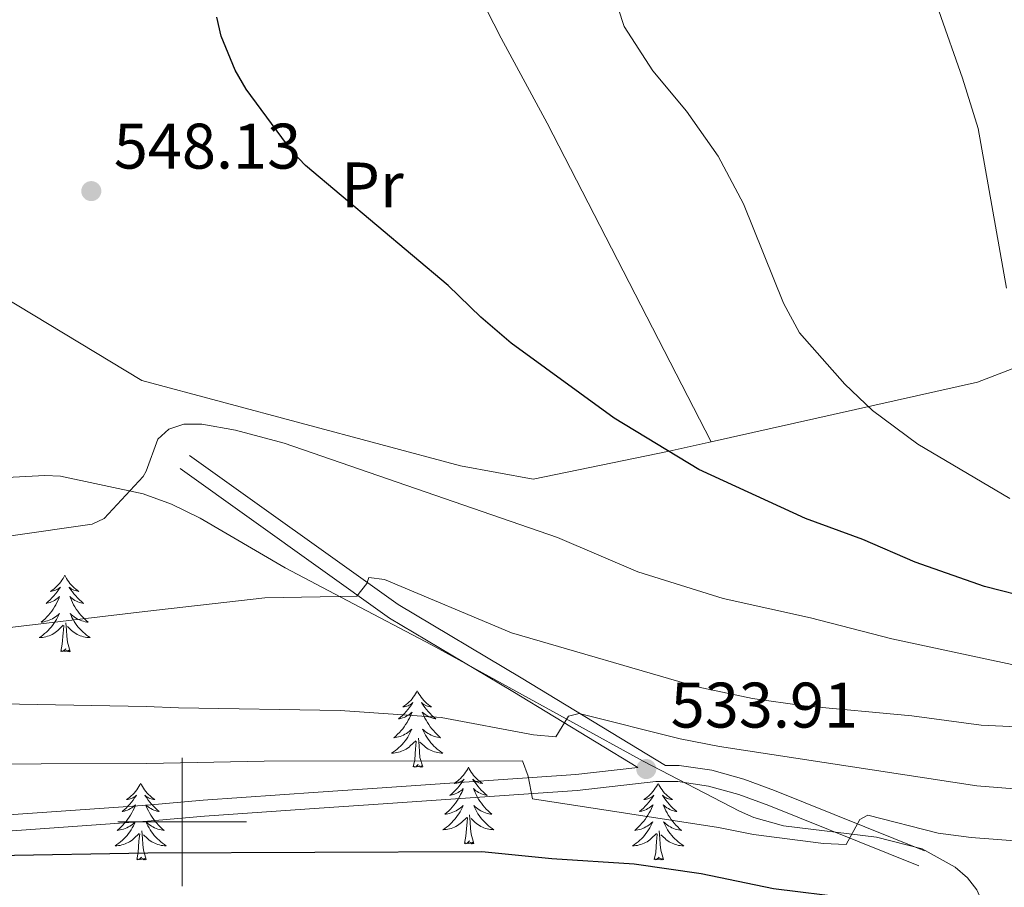
# Model space of a CAD drawing. Extents: x 612517 to 617022, y 787014 to 790059.
# Drawn here: x 614975 to 615128, y 787990 to 788125 of the extents above; entities that cross this region are included whole.
import ezdxf
from ezdxf.enums import TextEntityAlignment as Align

# ---------------------------------------------------------------- set-up
doc = ezdxf.new("R2010")
doc.units = 0
doc.header["$MEASUREMENT"] = 0
doc.linetypes.add('DGN Style 3', pattern=[66.707732, 47.64838, -19.059352])
for name, color, linetype in [('Nivel 20', 7, 'Continuous'), ('Nivel 21', 7, 'Continuous'), ('Nivel 35', 7, 'Continuous'), ('Nivel 36', 7, 'Continuous'), ('Nivel 37', 7, 'Continuous'), ('Nivel 4', 7, 'Continuous'), ('Nivel 41', 7, 'Continuous'), ('Nivel 5', 7, 'Continuous'), ('Nivel 54', 7, 'Continuous'), ('Nivel 61', 7, 'Continuous'), ('Nivel 63', 7, 'Continuous'), ('Nivel 7', 7, 'Continuous')]:
    doc.layers.add(name, color=color, linetype=linetype)
doc.styles.add('Style-arial', font='arial.shx', dxfattribs={"bigfont": 'arialbig.shx'})
doc.styles.add('Style-arialn', font='arialn.shx', dxfattribs={"bigfont": 'arialnbig.shx'})
doc.linetypes.add('5zonar', pattern='A,-5,[1,dgnlstyle.shx,S=0.08,R=0,X=0,Y=0],-5', length=10)

# ---------------------------------------------------------------- blocks, each defined once
blk = doc.blocks.new('5PATER_1')
at = {"layer": 'Nivel 7', "linetype": 'Continuous', "lineweight": 0}
h = blk.add_hatch(color=19, dxfattribs=at)
edge = h.paths.add_edge_path()
edge.add_ellipse((0, 0), major_axis=(-1.1, -1.11), ratio=0.999422, start_angle=0, end_angle=360)

msp = doc.modelspace()

# ---------------------------------------------------------------- linework, layer by layer
at = {"layer": 'Nivel 20', "color": 19, "linetype": 'Continuous', "lineweight": 0, "ltscale": 0.5}
for points in [[(615256.742, 788211.251, 574.69), (615262.402, 788177.781, 571.928), (615235.002, 788143.069, 571.928), (615221.662, 788123.95, 572.634), (615201.955, 788107.629, 569.809), (615164.624, 788084.176, 565.572), (615123.731, 788068.476, 558.511), (615082.315, 788059.165, 551.195)], [(615082.315, 788059.165, 551.195), (615075.757, 788057.691, 550.037), (615054.59, 788053.369, 546.507), (615043.283, 788055.442, 545.094), (614993.72, 788068.704, 546.517), (614923.317, 788111.293, 551.833), (614891.533, 788146.223, 551.833), (614948.482, 788175.898, 545.63), (614984.928, 788187.288, 550.653)]]:
    msp.add_polyline3d(points, dxfattribs=at)
at = {"layer": 'Nivel 21', "color": 19, "linetype": 'Continuous', "lineweight": 0}
for points in [[(615115.523, 787995.491, 527.891), (615092.156, 788004.87, 531.539), (615087.374, 788006.631, 532.462), (615082.393, 788008.036, 533.34), (615077.302, 788008.793, 533.701), (615075.187, 788008.783, 533.565), (615052.723, 788022.427, 536.198), (615033.604, 788033.823, 539.243), (615001.141, 788057.025, 544.132)], [(614606.092, 787973.147, 506.936), (614666.434, 787976.807, 505.808), (614683.866, 787978.225, 505.886), (614701.288, 787979.774, 506.584), (614725.793, 787982.174, 508.847), (614771.069, 787987.607, 514.116), (614780.81, 787989.265, 515.094), (614802.849, 787993.852, 517.217), (614815.309, 787995.43, 518.263), (614854.572, 787996.728, 520.227), (614903.333, 787998.261, 524.169), (614934.154, 787999.107, 525.832), (614956.597, 787999.938, 526.407), (614994.577, 788002.624, 526.542), (615003.27, 788003.4, 526.455), (615021.149, 788004.629, 526.599), (615031.12, 788005.305, 526.999), (615039.373, 788005.866, 527.891), (615061.229, 788007.364, 531.422), (615070.885, 788008.471, 533.917)]]:
    msp.add_polyline3d(points, dxfattribs=at)
at = {"layer": 'Nivel 21', "color": 19, "linetype": 'DGN Style 3', "lineweight": 0}
for points in [[(615070.885, 788008.471, 533.917), (615051.434, 788020.284, 536.198), (615032.235, 788031.728, 539.243), (614999.688, 788054.992, 544.132)], [(614815.468, 787992.935, 518.263), (614854.651, 787994.229, 520.227), (614903.412, 787995.762, 524.169), (614934.221, 787996.608, 525.832), (614956.73, 787997.441, 526.407), (614994.61, 788000.116, 526.544), (615003.467, 788000.907, 526.455), (615021.32, 788002.134, 526.599), (615031.289, 788002.81, 526.999), (615039.544, 788003.371, 527.891), (615061.458, 788004.873, 531.422), (615073.694, 788006.278, 533.393), (615077.123, 788006.292, 533.701), (615081.868, 788005.587, 533.34), (615086.601, 788004.252, 532.462), (615091.259, 788002.537, 531.539), (615114.592, 787993.17, 527.891)]]:
    msp.add_polyline3d(points, dxfattribs=at)
at = {"layer": 'Nivel 35', "color": 92, "linetype": '5zonar', "lineweight": 0, "ltscale": 0.5}
msp.add_polyline3d([(614968.748, 788053.401, 554.511), (614978.609, 788053.942, 552.206), (614981.053, 788053.824, 551.858), (614993.951, 788051.076, 552.676), (614998.334, 788049.461, 551.835), (615002.823, 788047.284, 550.815), (615016.006, 788039.549, 547.663), (615025.694, 788034.473, 546.055), (615038.922, 788027.506, 544.52), (615071.726, 788009.474, 541.551), (615086.715, 788001.659, 539.637), (615088.948, 788000.688, 539.283), (615093.575, 787999.398, 538.491), (615108.044, 787997.637, 535.221), (615115.124, 787995.809, 532.937), (615120.292, 787992.967, 530.81), (615122.189, 787991.285, 529.777), (615123.627, 787989.434, 528.681), (615125.478, 787985.36, 526.366), (615127.798, 787974.881, 520.861), (615127.622, 787969.954, 518.433), (615126.499, 787964.567, 515.846), (615121.06, 787947.702, 508.128)], dxfattribs=at)
at = {"layer": 'Nivel 36', "color": 92, "linetype": 'Continuous', "lineweight": 0, "flags": 128}
for points in [[(614981.728, 788038.405), (614981.617, 788038.186), (614981.462, 788037.911), (614981.294, 788037.645), (614981.112, 788037.388), (614980.918, 788037.14), (614980.711, 788036.902), (614980.492, 788036.676), (614980.262, 788036.46), (614980.022, 788036.257), (614979.771, 788036.066), (614979.511, 788035.888), (614979.71, 788035.911), (614979.913, 788035.949), (614980.112, 788036.004), (614980.307, 788036.073), (614980.496, 788036.158), (614980.677, 788036.257), (614980.851, 788036.369), (614981.056, 788036.56), (614981.015, 788036.495), (614980.785, 788036.15), (614980.542, 788035.814), (614980.286, 788035.488), (614980.018, 788035.172), (614979.738, 788034.867), (614979.446, 788034.573), (614979.143, 788034.29), (614978.83, 788034.019), (614978.954, 788034.042), (614979.2, 788034.1), (614979.442, 788034.173), (614979.678, 788034.261), (614979.909, 788034.364), (614980.132, 788034.482), (614980.348, 788034.613), (614980.555, 788034.758), (614980.752, 788034.915), (614980.939, 788035.085), (614980.851, 788034.863), (614980.695, 788034.502), (614980.524, 788034.148), (614980.339, 788033.801), (614980.139, 788033.461), (614979.927, 788033.13), (614979.7, 788032.808), (614979.461, 788032.496), (614979.21, 788032.193), (614978.946, 788031.901), (614978.671, 788031.62), (614978.384, 788031.35), (614978.087, 788031.092), (614978.283, 788031.117), (614978.55, 788031.164), (614978.813, 788031.227), (614979.072, 788031.306), (614979.327, 788031.4), (614979.575, 788031.508), (614979.816, 788031.631), (614980.05, 788031.769), (614980.275, 788031.919), (614980.491, 788032.083), (614980.697, 788032.259), (614980.892, 788032.447), (614980.751, 788032.12), (614980.596, 788031.799), (614980.427, 788031.485), (614980.244, 788031.18), (614980.047, 788030.883), (614979.837, 788030.595), (614979.614, 788030.317), (614979.379, 788030.049), (614979.133, 788029.791), (614978.875, 788029.546), (614978.606, 788029.312), (614978.327, 788029.09), (614978.038, 788028.881), (614977.748, 788028.69), (614978.013, 788028.699), (614978.276, 788028.724), (614978.538, 788028.765), (614978.797, 788028.822), (614979.052, 788028.894), (614979.302, 788028.981), (614979.546, 788029.084), (614979.784, 788029.2), (614980.014, 788029.331), (614980.236, 788029.476), (614980.449, 788029.634), (614980.652, 788029.804), (614981.5, 788030.603)], [(614981.728, 788038.405), (614981.839, 788038.186), (614981.994, 788037.911), (614982.162, 788037.645), (614982.344, 788037.388), (614982.538, 788037.14), (614982.745, 788036.902), (614982.964, 788036.676), (614983.194, 788036.46), (614983.434, 788036.257), (614983.685, 788036.066), (614983.945, 788035.888), (614983.746, 788035.911), (614983.543, 788035.949), (614983.344, 788036.004), (614983.149, 788036.073), (614982.96, 788036.158), (614982.779, 788036.257), (614982.605, 788036.369), (614982.4, 788036.56), (614982.441, 788036.495), (614982.671, 788036.15), (614982.914, 788035.814), (614983.17, 788035.488), (614983.438, 788035.172), (614983.718, 788034.867), (614984.01, 788034.573), (614984.313, 788034.29), (614984.626, 788034.019), (614984.502, 788034.042), (614984.256, 788034.1), (614984.014, 788034.173), (614983.778, 788034.261), (614983.547, 788034.364), (614983.324, 788034.482), (614983.108, 788034.613), (614982.901, 788034.758), (614982.704, 788034.915), (614982.517, 788035.085), (614982.605, 788034.863), (614982.761, 788034.502), (614982.932, 788034.148), (614983.117, 788033.801), (614983.317, 788033.461), (614983.529, 788033.13), (614983.756, 788032.808), (614983.995, 788032.496), (614984.246, 788032.193), (614984.51, 788031.901), (614984.785, 788031.62), (614985.072, 788031.35), (614985.369, 788031.092), (614985.173, 788031.117), (614984.906, 788031.164), (614984.643, 788031.227), (614984.384, 788031.306), (614984.129, 788031.4), (614983.881, 788031.508), (614983.64, 788031.631), (614983.406, 788031.769), (614983.181, 788031.919), (614982.965, 788032.083), (614982.759, 788032.259), (614982.564, 788032.447), (614982.705, 788032.12), (614982.86, 788031.799), (614983.029, 788031.485), (614983.212, 788031.18), (614983.409, 788030.883), (614983.619, 788030.595), (614983.842, 788030.317), (614984.077, 788030.049), (614984.323, 788029.791), (614984.581, 788029.546), (614984.85, 788029.312), (614985.129, 788029.09), (614985.418, 788028.881), (614985.708, 788028.69), (614985.443, 788028.699), (614985.18, 788028.724), (614984.918, 788028.765), (614984.659, 788028.822), (614984.404, 788028.894), (614984.154, 788028.981), (614983.91, 788029.084), (614983.672, 788029.2), (614983.442, 788029.331), (614983.22, 788029.476), (614983.007, 788029.634), (614982.804, 788029.804), (614982.146, 788030.424)], [(614981.109, 788026.554), (614981.354, 788027.672), (614981.467, 788029.414), (614981.515, 788029.847), (614981.578, 788030.57)], [(614982.579, 788026.554), (614982.15, 788027.994), (614982.059, 788028.898), (614982.013, 788029.847), (614981.911, 788031.011)], [(614982.579, 788026.554), (614982.405, 788026.486), (614982.386, 788026.725), (614982.196, 788026.503), (614982.075, 788026.706), (614981.954, 788026.598), (614981.684, 788026.544), (614981.88, 788026.937), (614981.495, 788026.557), (614981.307, 788026.503), (614981.266, 788026.665), (614981.109, 788026.554)], [(615036.575, 788020.419), (615036.464, 788020.2), (615036.309, 788019.925), (615036.141, 788019.659), (615035.959, 788019.402), (615035.765, 788019.154), (615035.558, 788018.916), (615035.339, 788018.69), (615035.109, 788018.474), (615034.869, 788018.271), (615034.618, 788018.08), (615034.358, 788017.902), (615034.557, 788017.925), (615034.76, 788017.963), (615034.959, 788018.018), (615035.154, 788018.087), (615035.343, 788018.172), (615035.524, 788018.271), (615035.698, 788018.383), (615035.903, 788018.574), (615035.862, 788018.509), (615035.632, 788018.164), (615035.389, 788017.828), (615035.133, 788017.502), (615034.865, 788017.186), (615034.585, 788016.881), (615034.293, 788016.587), (615033.99, 788016.304), (615033.677, 788016.033), (615033.801, 788016.056), (615034.047, 788016.114), (615034.289, 788016.187), (615034.525, 788016.275), (615034.756, 788016.378), (615034.979, 788016.496), (615035.195, 788016.627), (615035.402, 788016.772), (615035.599, 788016.929), (615035.786, 788017.099), (615035.698, 788016.877), (615035.542, 788016.516), (615035.371, 788016.162), (615035.186, 788015.815), (615034.986, 788015.475), (615034.774, 788015.144), (615034.547, 788014.822), (615034.308, 788014.51), (615034.057, 788014.207), (615033.793, 788013.915), (615033.518, 788013.634), (615033.231, 788013.364), (615032.934, 788013.106), (615033.13, 788013.131), (615033.397, 788013.178), (615033.66, 788013.241), (615033.919, 788013.32), (615034.174, 788013.414), (615034.422, 788013.522), (615034.663, 788013.645), (615034.897, 788013.783), (615035.122, 788013.933), (615035.338, 788014.097), (615035.544, 788014.273), (615035.739, 788014.461), (615035.598, 788014.134), (615035.443, 788013.813), (615035.274, 788013.499), (615035.091, 788013.194), (615034.894, 788012.897), (615034.684, 788012.609), (615034.461, 788012.331), (615034.226, 788012.063), (615033.98, 788011.805), (615033.722, 788011.56), (615033.453, 788011.326), (615033.174, 788011.104), (615032.885, 788010.895), (615032.595, 788010.704), (615032.86, 788010.713), (615033.123, 788010.738), (615033.385, 788010.779), (615033.644, 788010.836), (615033.899, 788010.908), (615034.149, 788010.995), (615034.393, 788011.098), (615034.631, 788011.214), (615034.861, 788011.345), (615035.083, 788011.49), (615035.296, 788011.648), (615035.499, 788011.818), (615036.347, 788012.617)], [(615036.575, 788020.419), (615036.686, 788020.2), (615036.841, 788019.925), (615037.009, 788019.659), (615037.191, 788019.402), (615037.385, 788019.154), (615037.592, 788018.916), (615037.811, 788018.69), (615038.041, 788018.474), (615038.281, 788018.271), (615038.532, 788018.08), (615038.792, 788017.902), (615038.593, 788017.925), (615038.39, 788017.963), (615038.191, 788018.018), (615037.996, 788018.087), (615037.807, 788018.172), (615037.626, 788018.271), (615037.452, 788018.383), (615037.247, 788018.574), (615037.288, 788018.509), (615037.518, 788018.164), (615037.761, 788017.828), (615038.017, 788017.502), (615038.285, 788017.186), (615038.565, 788016.881), (615038.857, 788016.587), (615039.16, 788016.304), (615039.473, 788016.033), (615039.349, 788016.056), (615039.103, 788016.114), (615038.861, 788016.187), (615038.625, 788016.275), (615038.394, 788016.378), (615038.171, 788016.496), (615037.955, 788016.627), (615037.748, 788016.772), (615037.551, 788016.929), (615037.364, 788017.099), (615037.452, 788016.877), (615037.608, 788016.516), (615037.779, 788016.162), (615037.964, 788015.815), (615038.164, 788015.475), (615038.376, 788015.144), (615038.603, 788014.822), (615038.842, 788014.51), (615039.093, 788014.207), (615039.357, 788013.915), (615039.632, 788013.634), (615039.919, 788013.364), (615040.216, 788013.106), (615040.02, 788013.131), (615039.753, 788013.178), (615039.49, 788013.241), (615039.231, 788013.32), (615038.976, 788013.414), (615038.728, 788013.522), (615038.487, 788013.645), (615038.253, 788013.783), (615038.028, 788013.933), (615037.812, 788014.097), (615037.606, 788014.273), (615037.411, 788014.461), (615037.552, 788014.134), (615037.707, 788013.813), (615037.876, 788013.499), (615038.059, 788013.194), (615038.256, 788012.897), (615038.466, 788012.609), (615038.689, 788012.331), (615038.924, 788012.063), (615039.17, 788011.805), (615039.428, 788011.56), (615039.697, 788011.326), (615039.976, 788011.104), (615040.265, 788010.895), (615040.555, 788010.704), (615040.29, 788010.713), (615040.027, 788010.738), (615039.765, 788010.779), (615039.506, 788010.836), (615039.251, 788010.908), (615039.001, 788010.995), (615038.757, 788011.098), (615038.519, 788011.214), (615038.289, 788011.345), (615038.067, 788011.49), (615037.854, 788011.648), (615037.651, 788011.818), (615036.993, 788012.438)], [(615037.426, 788008.568), (615036.997, 788010.008), (615036.906, 788010.912), (615036.86, 788011.861), (615036.758, 788013.025)], [(615035.956, 788008.568), (615036.201, 788009.686), (615036.314, 788011.428), (615036.362, 788011.861), (615036.425, 788012.584)], [(615037.426, 788008.568), (615037.252, 788008.5), (615037.233, 788008.739), (615037.043, 788008.517), (615036.922, 788008.72), (615036.801, 788008.612), (615036.531, 788008.558), (615036.727, 788008.951), (615036.342, 788008.571), (615036.154, 788008.517), (615036.113, 788008.679), (615035.956, 788008.568)], [(615044.535, 788008.5), (615044.424, 788008.281), (615044.269, 788008.006), (615044.101, 788007.74), (615043.919, 788007.483), (615043.725, 788007.235), (615043.518, 788006.997), (615043.299, 788006.771), (615043.069, 788006.555), (615042.829, 788006.352), (615042.578, 788006.161), (615042.318, 788005.983), (615042.517, 788006.006), (615042.72, 788006.044), (615042.919, 788006.099), (615043.114, 788006.168), (615043.303, 788006.253), (615043.484, 788006.352), (615043.658, 788006.464), (615043.863, 788006.655), (615043.822, 788006.59), (615043.592, 788006.245), (615043.349, 788005.909), (615043.093, 788005.583), (615042.825, 788005.267), (615042.545, 788004.962), (615042.253, 788004.668), (615041.95, 788004.385), (615041.637, 788004.114), (615041.761, 788004.137), (615042.007, 788004.195), (615042.249, 788004.268), (615042.485, 788004.356), (615042.716, 788004.459), (615042.939, 788004.577), (615043.155, 788004.708), (615043.362, 788004.853), (615043.559, 788005.01), (615043.746, 788005.18), (615043.658, 788004.958), (615043.502, 788004.597), (615043.331, 788004.243), (615043.146, 788003.896), (615042.946, 788003.556), (615042.734, 788003.225), (615042.507, 788002.903), (615042.268, 788002.591), (615042.017, 788002.288), (615041.753, 788001.996), (615041.478, 788001.715), (615041.191, 788001.445), (615040.894, 788001.187), (615041.09, 788001.212), (615041.357, 788001.259), (615041.62, 788001.322), (615041.879, 788001.401), (615042.134, 788001.495), (615042.382, 788001.603), (615042.623, 788001.726), (615042.857, 788001.864), (615043.082, 788002.014), (615043.298, 788002.178), (615043.504, 788002.354), (615043.699, 788002.542), (615043.558, 788002.215), (615043.403, 788001.894), (615043.234, 788001.58), (615043.051, 788001.275), (615042.854, 788000.978), (615042.644, 788000.69), (615042.421, 788000.412), (615042.186, 788000.144), (615041.94, 787999.886), (615041.682, 787999.641), (615041.413, 787999.407), (615041.134, 787999.185), (615040.845, 787998.976), (615040.555, 787998.785), (615040.82, 787998.794), (615041.083, 787998.819), (615041.345, 787998.86), (615041.604, 787998.917), (615041.859, 787998.989), (615042.109, 787999.076), (615042.353, 787999.179), (615042.591, 787999.295), (615042.821, 787999.426), (615043.043, 787999.571), (615043.256, 787999.729), (615043.459, 787999.899), (615044.307, 788000.698)], [(615044.535, 788008.5), (615044.646, 788008.281), (615044.801, 788008.006), (615044.969, 788007.74), (615045.151, 788007.483), (615045.345, 788007.235), (615045.552, 788006.997), (615045.771, 788006.771), (615046.001, 788006.555), (615046.241, 788006.352), (615046.492, 788006.161), (615046.752, 788005.983), (615046.553, 788006.006), (615046.35, 788006.044), (615046.151, 788006.099), (615045.956, 788006.168), (615045.767, 788006.253), (615045.586, 788006.352), (615045.412, 788006.464), (615045.207, 788006.655), (615045.248, 788006.59), (615045.478, 788006.245), (615045.721, 788005.909), (615045.977, 788005.583), (615046.245, 788005.267), (615046.525, 788004.962), (615046.817, 788004.668), (615047.12, 788004.385), (615047.433, 788004.114), (615047.309, 788004.137), (615047.063, 788004.195), (615046.821, 788004.268), (615046.585, 788004.356), (615046.354, 788004.459), (615046.131, 788004.577), (615045.915, 788004.708), (615045.708, 788004.853), (615045.511, 788005.01), (615045.324, 788005.18), (615045.412, 788004.958), (615045.568, 788004.597), (615045.739, 788004.243), (615045.924, 788003.896), (615046.124, 788003.556), (615046.336, 788003.225), (615046.563, 788002.903), (615046.802, 788002.591), (615047.053, 788002.288), (615047.317, 788001.996), (615047.592, 788001.715), (615047.879, 788001.445), (615048.176, 788001.187), (615047.98, 788001.212), (615047.713, 788001.259), (615047.45, 788001.322), (615047.191, 788001.401), (615046.936, 788001.495), (615046.688, 788001.603), (615046.447, 788001.726), (615046.213, 788001.864), (615045.988, 788002.014), (615045.772, 788002.178), (615045.566, 788002.354), (615045.371, 788002.542), (615045.512, 788002.215), (615045.667, 788001.894), (615045.836, 788001.58), (615046.019, 788001.275), (615046.216, 788000.978), (615046.426, 788000.69), (615046.649, 788000.412), (615046.884, 788000.144), (615047.13, 787999.886), (615047.388, 787999.641), (615047.657, 787999.407), (615047.936, 787999.185), (615048.225, 787998.976), (615048.515, 787998.785), (615048.25, 787998.794), (615047.987, 787998.819), (615047.725, 787998.86), (615047.466, 787998.917), (615047.211, 787998.989), (615046.961, 787999.076), (615046.717, 787999.179), (615046.479, 787999.295), (615046.249, 787999.426), (615046.027, 787999.571), (615045.814, 787999.729), (615045.611, 787999.899), (615044.953, 788000.519)], [(614993.545, 788005.992), (614993.434, 788005.773), (614993.279, 788005.498), (614993.111, 788005.232), (614992.929, 788004.975), (614992.735, 788004.727), (614992.528, 788004.489), (614992.309, 788004.263), (614992.079, 788004.047), (614991.839, 788003.844), (614991.588, 788003.653), (614991.328, 788003.475), (614991.527, 788003.498), (614991.73, 788003.536), (614991.929, 788003.591), (614992.124, 788003.66), (614992.313, 788003.745), (614992.494, 788003.844), (614992.668, 788003.956), (614992.873, 788004.147), (614992.832, 788004.082), (614992.602, 788003.737), (614992.359, 788003.401), (614992.103, 788003.075), (614991.835, 788002.759), (614991.555, 788002.454), (614991.263, 788002.16), (614990.96, 788001.877), (614990.647, 788001.606), (614990.771, 788001.629), (614991.017, 788001.687), (614991.259, 788001.76), (614991.495, 788001.848), (614991.726, 788001.951), (614991.949, 788002.069), (614992.165, 788002.2), (614992.372, 788002.345), (614992.569, 788002.502), (614992.756, 788002.672), (614992.668, 788002.45), (614992.512, 788002.089), (614992.341, 788001.735), (614992.156, 788001.388), (614991.956, 788001.048), (614991.744, 788000.717), (614991.517, 788000.395), (614991.278, 788000.083), (614991.027, 787999.78), (614990.763, 787999.488), (614990.488, 787999.207), (614990.201, 787998.937), (614989.904, 787998.679), (614990.1, 787998.704), (614990.367, 787998.751), (614990.63, 787998.814), (614990.889, 787998.893), (614991.144, 787998.987), (614991.392, 787999.095), (614991.633, 787999.218), (614991.867, 787999.356), (614992.092, 787999.506), (614992.308, 787999.67), (614992.514, 787999.846), (614992.709, 788000.034), (614992.568, 787999.707), (614992.413, 787999.386), (614992.244, 787999.072), (614992.061, 787998.767), (614991.864, 787998.47), (614991.654, 787998.182), (614991.431, 787997.904), (614991.196, 787997.636), (614990.95, 787997.378), (614990.692, 787997.133), (614990.423, 787996.899), (614990.144, 787996.677), (614989.855, 787996.468), (614989.565, 787996.277), (614989.83, 787996.286), (614990.093, 787996.311), (614990.355, 787996.352), (614990.614, 787996.409), (614990.869, 787996.481), (614991.119, 787996.568), (614991.363, 787996.671), (614991.601, 787996.787), (614991.831, 787996.918), (614992.053, 787997.063), (614992.266, 787997.221), (614992.469, 787997.391), (614993.317, 787998.19)], [(614993.545, 788005.992), (614993.656, 788005.773), (614993.811, 788005.498), (614993.979, 788005.232), (614994.161, 788004.975), (614994.355, 788004.727), (614994.562, 788004.489), (614994.781, 788004.263), (614995.011, 788004.047), (614995.251, 788003.844), (614995.502, 788003.653), (614995.762, 788003.475), (614995.563, 788003.498), (614995.36, 788003.536), (614995.161, 788003.591), (614994.966, 788003.66), (614994.777, 788003.745), (614994.596, 788003.844), (614994.422, 788003.956), (614994.217, 788004.147), (614994.258, 788004.082), (614994.488, 788003.737), (614994.731, 788003.401), (614994.987, 788003.075), (614995.255, 788002.759), (614995.535, 788002.454), (614995.827, 788002.16), (614996.13, 788001.877), (614996.443, 788001.606), (614996.319, 788001.629), (614996.073, 788001.687), (614995.831, 788001.76), (614995.595, 788001.848), (614995.364, 788001.951), (614995.141, 788002.069), (614994.925, 788002.2), (614994.718, 788002.345), (614994.521, 788002.502), (614994.334, 788002.672), (614994.422, 788002.45), (614994.578, 788002.089), (614994.749, 788001.735), (614994.934, 788001.388), (614995.134, 788001.048), (614995.346, 788000.717), (614995.573, 788000.395), (614995.812, 788000.083), (614996.063, 787999.78), (614996.327, 787999.488), (614996.602, 787999.207), (614996.889, 787998.937), (614997.186, 787998.679), (614996.99, 787998.704), (614996.723, 787998.751), (614996.46, 787998.814), (614996.201, 787998.893), (614995.946, 787998.987), (614995.698, 787999.095), (614995.457, 787999.218), (614995.223, 787999.356), (614994.998, 787999.506), (614994.782, 787999.67), (614994.576, 787999.846), (614994.381, 788000.034), (614994.522, 787999.707), (614994.677, 787999.386), (614994.846, 787999.072), (614995.029, 787998.767), (614995.226, 787998.47), (614995.436, 787998.182), (614995.659, 787997.904), (614995.894, 787997.636), (614996.14, 787997.378), (614996.398, 787997.133), (614996.667, 787996.899), (614996.946, 787996.677), (614997.235, 787996.468), (614997.525, 787996.277), (614997.26, 787996.286), (614996.997, 787996.311), (614996.735, 787996.352), (614996.476, 787996.409), (614996.221, 787996.481), (614995.971, 787996.568), (614995.727, 787996.671), (614995.489, 787996.787), (614995.259, 787996.918), (614995.037, 787997.063), (614994.824, 787997.221), (614994.621, 787997.391), (614993.963, 787998.011)], [(615074.05, 788005.992), (615073.939, 788005.773), (615073.784, 788005.498), (615073.616, 788005.232), (615073.434, 788004.975), (615073.24, 788004.727), (615073.033, 788004.489), (615072.814, 788004.263), (615072.584, 788004.047), (615072.344, 788003.844), (615072.093, 788003.653), (615071.833, 788003.475), (615072.032, 788003.498), (615072.235, 788003.536), (615072.434, 788003.591), (615072.629, 788003.66), (615072.818, 788003.745), (615072.999, 788003.844), (615073.173, 788003.956), (615073.378, 788004.147), (615073.337, 788004.082), (615073.107, 788003.737), (615072.864, 788003.401), (615072.608, 788003.075), (615072.34, 788002.759), (615072.06, 788002.454), (615071.768, 788002.16), (615071.465, 788001.877), (615071.152, 788001.606), (615071.276, 788001.629), (615071.522, 788001.687), (615071.764, 788001.76), (615072, 788001.848), (615072.231, 788001.951), (615072.454, 788002.069), (615072.67, 788002.2), (615072.877, 788002.345), (615073.074, 788002.502), (615073.261, 788002.672), (615073.173, 788002.45), (615073.017, 788002.089), (615072.846, 788001.735), (615072.661, 788001.388), (615072.461, 788001.048), (615072.249, 788000.717), (615072.022, 788000.395), (615071.783, 788000.083), (615071.532, 787999.78), (615071.268, 787999.488), (615070.993, 787999.207), (615070.706, 787998.937), (615070.409, 787998.679), (615070.605, 787998.704), (615070.872, 787998.751), (615071.135, 787998.814), (615071.394, 787998.893), (615071.649, 787998.987), (615071.897, 787999.095), (615072.138, 787999.218), (615072.372, 787999.356), (615072.597, 787999.506), (615072.813, 787999.67), (615073.019, 787999.846), (615073.214, 788000.034), (615073.073, 787999.707), (615072.918, 787999.386), (615072.749, 787999.072), (615072.566, 787998.767), (615072.369, 787998.47), (615072.159, 787998.182), (615071.936, 787997.904), (615071.701, 787997.636), (615071.455, 787997.378), (615071.197, 787997.133), (615070.928, 787996.899), (615070.649, 787996.677), (615070.36, 787996.468), (615070.07, 787996.277), (615070.335, 787996.286), (615070.598, 787996.311), (615070.86, 787996.352), (615071.119, 787996.409), (615071.374, 787996.481), (615071.624, 787996.568), (615071.868, 787996.671), (615072.106, 787996.787), (615072.336, 787996.918), (615072.558, 787997.063), (615072.771, 787997.221), (615072.974, 787997.391), (615073.822, 787998.19)], [(615074.05, 788005.992), (615074.161, 788005.773), (615074.316, 788005.498), (615074.484, 788005.232), (615074.666, 788004.975), (615074.86, 788004.727), (615075.067, 788004.489), (615075.286, 788004.263), (615075.516, 788004.047), (615075.756, 788003.844), (615076.007, 788003.653), (615076.267, 788003.475), (615076.068, 788003.498), (615075.865, 788003.536), (615075.666, 788003.591), (615075.471, 788003.66), (615075.282, 788003.745), (615075.101, 788003.844), (615074.927, 788003.956), (615074.722, 788004.147), (615074.763, 788004.082), (615074.993, 788003.737), (615075.236, 788003.401), (615075.492, 788003.075), (615075.76, 788002.759), (615076.04, 788002.454), (615076.332, 788002.16), (615076.635, 788001.877), (615076.948, 788001.606), (615076.824, 788001.629), (615076.578, 788001.687), (615076.336, 788001.76), (615076.1, 788001.848), (615075.869, 788001.951), (615075.646, 788002.069), (615075.43, 788002.2), (615075.223, 788002.345), (615075.026, 788002.502), (615074.839, 788002.672), (615074.927, 788002.45), (615075.083, 788002.089), (615075.254, 788001.735), (615075.439, 788001.388), (615075.639, 788001.048), (615075.851, 788000.717), (615076.078, 788000.395), (615076.317, 788000.083), (615076.568, 787999.78), (615076.832, 787999.488), (615077.107, 787999.207), (615077.394, 787998.937), (615077.691, 787998.679), (615077.495, 787998.704), (615077.228, 787998.751), (615076.965, 787998.814), (615076.706, 787998.893), (615076.451, 787998.987), (615076.203, 787999.095), (615075.962, 787999.218), (615075.728, 787999.356), (615075.503, 787999.506), (615075.287, 787999.67), (615075.081, 787999.846), (615074.886, 788000.034), (615075.027, 787999.707), (615075.182, 787999.386), (615075.351, 787999.072), (615075.534, 787998.767), (615075.731, 787998.47), (615075.941, 787998.182), (615076.164, 787997.904), (615076.399, 787997.636), (615076.645, 787997.378), (615076.903, 787997.133), (615077.172, 787996.899), (615077.451, 787996.677), (615077.74, 787996.468), (615078.03, 787996.277), (615077.765, 787996.286), (615077.502, 787996.311), (615077.24, 787996.352), (615076.981, 787996.409), (615076.726, 787996.481), (615076.476, 787996.568), (615076.232, 787996.671), (615075.994, 787996.787), (615075.764, 787996.918), (615075.542, 787997.063), (615075.329, 787997.221), (615075.126, 787997.391), (615074.468, 787998.011)], [(615043.916, 787996.649), (615044.161, 787997.767), (615044.274, 787999.509), (615044.322, 787999.942), (615044.385, 788000.665)], [(615045.386, 787996.649), (615044.957, 787998.089), (615044.866, 787998.993), (615044.82, 787999.942), (615044.718, 788001.106)], [(614992.926, 787994.141), (614993.171, 787995.259), (614993.284, 787997.001), (614993.332, 787997.434), (614993.395, 787998.157)], [(614994.396, 787994.141), (614993.967, 787995.581), (614993.876, 787996.485), (614993.83, 787997.434), (614993.728, 787998.598)], [(615073.431, 787994.141), (615073.676, 787995.259), (615073.789, 787997.001), (615073.837, 787997.434), (615073.9, 787998.157)], [(615074.901, 787994.141), (615074.472, 787995.581), (615074.381, 787996.485), (615074.335, 787997.434), (615074.233, 787998.598)], [(615045.386, 787996.649), (615045.212, 787996.581), (615045.193, 787996.82), (615045.003, 787996.598), (615044.882, 787996.801), (615044.761, 787996.693), (615044.491, 787996.639), (615044.687, 787997.032), (615044.302, 787996.652), (615044.114, 787996.598), (615044.073, 787996.76), (615043.916, 787996.649)], [(614994.396, 787994.141), (614994.222, 787994.073), (614994.203, 787994.312), (614994.013, 787994.09), (614993.892, 787994.293), (614993.771, 787994.185), (614993.501, 787994.131), (614993.697, 787994.524), (614993.312, 787994.144), (614993.124, 787994.09), (614993.083, 787994.252), (614992.926, 787994.141)], [(615074.901, 787994.141), (615074.727, 787994.073), (615074.708, 787994.312), (615074.518, 787994.09), (615074.397, 787994.293), (615074.276, 787994.185), (615074.006, 787994.131), (615074.202, 787994.524), (615073.817, 787994.144), (615073.629, 787994.09), (615073.588, 787994.252), (615073.431, 787994.141)]]:
    msp.add_lwpolyline(points, dxfattribs=at)
at = {"layer": 'Nivel 36', "color": 92, "linetype": 'Continuous', "lineweight": 0}
msp.add_polyline3d([(615034.435, 788155.134, 550.896), (615044, 788133.13, 554.018), (615049.634, 788121.991, 554.795), (615056.782, 788108.762, 554.48), (615082.315, 788059.165, 551.195)], dxfattribs=at)
at = {"layer": 'Nivel 4', "color": 25, "linetype": 'Continuous', "lineweight": 30, "flags": 128}
for points, elevation in [([(615132.562, 788034.688), (615124.826, 788036.649), (615114.053, 788040.451), (615105.883, 788043.966), (615096.961, 788047.247), (615080.386, 788054.843), (615067.233, 788062.86), (615051.17, 788074.547), (615046.456, 788078.577), (615041.371, 788083.513), (615019.207, 788102.203), (615017.118, 788104.361), (615009.971, 788114.094), (615008.253, 788117.025), (615006.052, 788122.324), (615005.377, 788125.259)], 550), ([(614807.108, 788001.85), (614856.062, 788001.304), (614894.822, 787998.834), (614909.493, 787999.589), (614921.959, 787999.809), (614924.187, 787996.968), (614929.004, 787995.445), (614941.22, 787994.364), (614947.223, 787994.357), (614994.673, 787995.178), (615046.63, 787995.388), (615057.529, 787994.303), (615070.332, 787993.47), (615080.764, 787991.972), (615092.028, 787989.647), (615103.752, 787988.18), (615123.436, 787986.457), (615129.716, 787986.008)], 525)]:
    msp.add_lwpolyline(points, dxfattribs=dict(at, elevation=elevation))
at = {"layer": 'Nivel 5', "color": 25, "linetype": 'Continuous', "lineweight": 0, "flags": 128}
for points, elevation in [([(615128.766, 788050.333), (615114.476, 788058.796), (615107.392, 788064.044), (615103.109, 788068.152), (615096.06, 788076.123), (615093.537, 788080.748), (615087.362, 788096.219), (615083.398, 788103.643), (615078.489, 788110.637), (615073.251, 788116.919), (615068.777, 788123.824), (615067.847, 788126.693)], 555), ([(615128.265, 788083.093), (615123.838, 788107.926), (615121.434, 788115.789), (615117.743, 788126.247)], 560), ([(615131.998, 788023.863), (615110.415, 788028.483), (615097.785, 788031.75), (615084.149, 788034.775), (615070.872, 788038.923), (615058.402, 788044.268), (615015.871, 788058.965), (615008.281, 788061.008), (615003.064, 788061.934), (615000.28, 788061.923), (614997.917, 788061.126), (614996.202, 788059.596), (614994.386, 788054.613), (614993.914, 788053.759), (614987.885, 788047.228), (614985.989, 788046.359), (614960.612, 788042.702), (614940.692, 788040.988), (614920.84, 788039.7), (614868.015, 788039.128), (614830.554, 788038.096), (614827.568, 788038.342), (614811.818, 788041.099)], 545), ([(615138.812, 788014.392), (615124.29, 788015.04), (615113.526, 788016.512), (615096.797, 788018.072), (615088.76, 788019.222), (615080.142, 788021.027), (615051.26, 788029.441), (615031.502, 788037.714), (615029.024, 788038.065), (615028.72, 788037.11), (615027.188, 788035.149), (615012.845, 788034.889), (614994.186, 788032.763), (614970.944, 788030.028), (614928.368, 788029.701), (614911.056, 788029.085), (614892.073, 788028.913), (614877.905, 788027.84), (614860.904, 788027.072)], 540), ([(615040.305, 788016.253), (615024.596, 788017.359), (614999.415, 788017.736), (614994.377, 788017.988), (614949.27, 788018.781), (614918.919, 788018.579), (614899.266, 788019.629), (614858.002, 788018.757), (614809.955, 788018.551), (614752.512, 788017.706), (614732.513, 788017.894), (614698.643, 788018.794), (614669.42, 788018.338), (614651.921, 788018.546), (614639.267, 788018.032), (614625.377, 788016.842), (614577.828, 788010.672)], 535), ([(615134.643, 788004.716), (615123.634, 788005.63), (615083.592, 788011.717), (615077.46, 788012.908), (615061.746, 788016.873), (615060.089, 788016.451), (615058.147, 788013.245), (615054.65, 788013.542), (615040.305, 788016.253)], 535), ([(615148, 787995.667), (615122.758, 787997.58), (615117.621, 787998.252), (615106.691, 788001.069), (615105.45, 788000.353), (615103.333, 787996.495), (615099.775, 787996.64), (615088.88, 787998.054), (615083.451, 787999.134), (615054.515, 788003.568), (615053.829, 788007.136), (615052.93, 788009.501), (615012.769, 788009.458), (614994.492, 788009.115), (614961.573, 788008.972), (614943.683, 788009.318), (614935.571, 788009.816)], 530)]:
    msp.add_lwpolyline(points, dxfattribs=dict(at, elevation=elevation))
at = {"layer": 'Nivel 61', "color": 19, "linetype": 'Continuous', "lineweight": 0}
msp.add_3dface([(613453.8, 787422.95), (613415.17, 789736.54), (616797.71, 789793.82), (616837.5, 787480.22)], dxfattribs=at)
at = {"layer": 'Nivel 63', "color": 7, "linetype": 'Continuous', "lineweight": 0}
for p, q in [((615000, 787990), (615000, 788010)), ((614990, 788000), (615010, 788000))]:
    msp.add_line(p, q, dxfattribs=at)
msp.add_3dface([(612567.582, 787014.111), (617021.939, 787089.502), (616971.678, 790059.089), (612517.321, 789983.698)], dxfattribs=at)

# ---------------------------------------------------------------- block references
at = {"layer": 'Nivel 7', "color": 19, "linetype": 'Continuous', "lineweight": 0}
for p in [(614985.863, 788098.204, 548.132), (615072.205, 788008.231, 533.91)]:
    msp.add_blockref('5PATER_1', p, dxfattribs=at)

# ---------------------------------------------------------------- texts
at = {"layer": 'Nivel 37', "color": 92, "linetype": 'Continuous', "lineweight": 0, "style": 'Style-arialn'}
msp.add_text('Pr', height=7, dxfattribs=at).set_placement((615029.598, 788099.156, 550.669), align=Align.MIDDLE_CENTER)
at = {"layer": 'Nivel 41', "color": 19, "linetype": 'Continuous', "lineweight": 0, "style": 'Style-arial'}
for s, p in [('548.13', (614989.363, 788101.704, 548.132)), ('533.91', (615076.01, 788014.683, 533.91))]:
    msp.add_text(s, height=7, dxfattribs=at).set_placement(p)

# ---------------------------------------------------------------- meshes
at = {"layer": 'Nivel 54', "color": 7, "linetype": 'Continuous', "lineweight": 0}
mesh = msp.add_polyface(dxfattribs=at)
corners = [(615921.797, 788089.694, 545.464), (615917.982, 788092.667, 545.837), (615912.523, 788097.634, 546.424), (615900.5, 788109.953, 547.384), (615894.801, 788115.334, 547.643), (615887.099, 788121.907, 547.811), (615880.518, 788126.294, 547.76), (615877.764, 788127.586, 547.718), (615872.595, 788129.16, 547.747), (615867.059, 788129.755, 547.914), (615864.016, 788129.634, 548.057), (615858.741, 788128.659, 548.414), (615855.855, 788127.682, 548.656), (615850.353, 788124.914, 549.225), (615841.987, 788119.611, 550.102), (615838.117, 788117.764, 550.424), (615835.877, 788117.125, 550.507), (615833.649, 788116.806, 550.565), (615828.67, 788117.113, 550.871), (615824.048, 788118.23, 551.353), (615821.839, 788119.053, 551.57), (615816.427, 788121.901, 551.719), (615804.901, 788129.335, 552.269), (615798.89, 788133.616, 552.648), (615793.288, 788138.407, 552.803), (615784.716, 788147.331, 552.844), (615764.258, 788172.032, 552.433), (615748.316, 788189.494, 552.426), (615745.379, 788191.864, 552.448), (615741.094, 788194.636, 552.542), (615726.11, 788203.637, 553.257), (615715.123, 788209.685, 553.644), (615703.675, 788215.503, 553.848), (615695.029, 788219.006, 553.883), (615683.059, 788222.917, 554.107), (615671.839, 788225.938, 554.639), (615664.375, 788227.234, 555.118), (615652.02, 788228.797, 555.961), (615642.363, 788230.923, 556.665), (615635.469, 788233.252, 557.195), (615628.099, 788236.997, 557.784), (615622.013, 788241.171, 558.292), (615614.611, 788247.555, 558.963), (615596.883, 788266.063, 561.05), (615583.013, 788281.515, 562.285), (615576.569, 788288.107, 563.142), (615558.276, 788304.6, 567.618), (615537.718, 788324.615, 570.849), (615527.342, 788334.462, 572.859), (615518.797, 788341.341, 574.42), (615516.248, 788342.647, 574.794), (615513.536, 788343.403, 575.138), (615510.821, 788343.596, 575.376), (615506.758, 788343.34, 575.618), (615496.738, 788341.794, 576.168), (615474.356, 788336.501, 577.394), (615467.111, 788334.249, 577.797), (615462.355, 788332.33, 578.066), (615444.696, 788322.902, 579.073), (615432.116, 788315.541, 579.686), (615421.394, 788309.117, 579.829), (615396.97, 788294.907, 579.146), (615368.233, 788279.222, 577.8), (615354.784, 788272.815, 576.97), (615344.566, 788268.484, 576.646), (615332.849, 788264.463, 576.492), (615320.842, 788261.23, 576.435), (615308.603, 788258.649, 576.402), (615296.335, 788256.927, 576.435), (615276.556, 788255.435, 576.789), (615261.525, 788255.261, 576.825), (615253.935, 788254.634, 576.788), (615234.405, 788250.972, 576.405), (615217.338, 788247.848, 575.464), (615187.938, 788242.598, 572.634), (615163.793, 788236.856, 569.551), (615153.611, 788234.929, 568.493), (615126.577, 788230.818, 566.196), (615104.318, 788228.357, 564.77), (615096.846, 788227.257, 564.263), (615049.981, 788217.443, 560.547), (615043.751, 788216.82, 559.733), (615031.421, 788216.322, 557.722), (615008.773, 788214.791, 553.87), (614996.023, 788213.706, 552.221), (614991.856, 788212.692, 551.77), (614982.057, 788208.553, 549.738), (614977.553, 788206.185, 548.952), (614967.979, 788199.655, 547.406), (614955.816, 788190.912, 546.84), (614951.766, 788188.429, 546.441), (614945.009, 788185.939, 545.471), (614936.403, 788184.236, 545.362), (614929.452, 788184.301, 545.362), (614919.678, 788185.616, 545.362), (614913.261, 788187.113, 545.366), (614894.083, 788192.678, 545.763), (614881.876, 788195.763, 545.885), (614870.624, 788197.974, 545.769), (614862.995, 788198.668, 545.292), (614860.509, 788198.604, 544.943), (614856.502, 788198.501, 544.787), (614855.327, 788198.471, 544.696), (614850.275, 788197.828, 544.476), (614808.024, 788190.394, 543.753), (614795.564, 788188.559, 543.541), (614788.269, 788188.711, 543.387), (614774.382, 788190.43, 543.132), (614749.68, 788194.217, 543.925), (614737.848, 788195.235, 544.108), (614727.751, 788195.2, 544.151), (614721.42, 788194.866, 543.755), (614717.273, 788192.146, 543.944), (614727.832, 788192.701, 544.151), (614737.767, 788192.736, 544.108), (614749.353, 788191.738, 543.925), (614774.073, 788187.949, 543.132), (614788.056, 788186.22, 543.387), (614795.729, 788186.064, 543.541), (614808.439, 788187.929, 543.753), (614850.67, 788195.359, 544.476), (614855.542, 788195.98, 544.696), (614862.912, 788196.169, 545.292), (614870.267, 788195.499, 545.769), (614881.317, 788193.326, 545.885), (614893.418, 788190.269, 545.763), (614912.612, 788184.698, 545.366), (614919.209, 788183.161, 545.362), (614929.239, 788181.81, 545.362), (614936.642, 788181.745, 545.362), (614945.676, 788183.53, 545.471), (614952.899, 788186.198, 546.441), (614957.217, 788188.841, 546.84), (614969.392, 788197.592, 547.406), (614978.862, 788204.054, 548.952), (614983.07, 788206.266, 549.738), (614991.896, 788209.614, 551.671), (614996.508, 788210.737, 552.221), (615009.002, 788211.8, 553.87), (615031.582, 788213.327, 557.722), (615043.96, 788213.827, 559.733), (615050.438, 788214.474, 560.547), (615097.373, 788224.302, 564.263), (615104.701, 788225.382, 564.77), (615126.968, 788227.843, 566.196), (615154.116, 788231.972, 568.493), (615164.42, 788233.921, 569.551), (615188.549, 788239.659, 572.634), (615217.871, 788244.895, 575.464), (615234.952, 788248.023, 576.405), (615254.336, 788251.657, 576.788), (615261.666, 788252.262, 576.825), (615276.687, 788252.436, 576.789), (615296.656, 788253.942, 576.435), (615309.122, 788255.692, 576.402), (615321.543, 788258.311, 576.435), (615333.726, 788261.592, 576.492), (615345.639, 788265.681, 576.646), (615356.015, 788270.078, 576.97), (615369.598, 788276.549, 577.8), (615398.443, 788292.294, 579.146), (615422.919, 788306.534, 579.829), (615433.645, 788312.96, 579.686), (615446.161, 788320.283, 579.073), (615463.626, 788329.607, 578.066), (615468.12, 788331.42, 577.797), (615475.147, 788333.606, 577.394), (615497.313, 788338.847, 576.168), (615507.081, 788340.355, 575.618), (615510.808, 788340.589, 575.376), (615513.021, 788340.432, 575.138), (615515.151, 788339.838, 574.794), (615517.156, 788338.812, 574.42), (615525.365, 788332.201, 572.859), (615535.639, 788322.452, 570.849), (615556.225, 788302.411, 567.618), (615574.49, 788285.942, 563.142), (615580.824, 788279.464, 562.285), (615594.682, 788264.022, 561.05), (615612.544, 788245.376, 558.963), (615620.18, 788238.79, 558.292), (615626.564, 788234.412, 557.784), (615634.304, 788230.479, 557.195), (615641.558, 788228.028, 556.665), (615651.509, 788225.838, 555.961), (615663.93, 788224.267, 555.118), (615671.19, 788223.005, 554.639), (615682.202, 788220.04, 554.107), (615693.998, 788216.187, 553.883), (615702.43, 788212.77, 553.848), (615713.72, 788207.032, 553.644), (615724.613, 788201.036, 553.257), (615739.507, 788192.089, 552.542), (615743.618, 788189.431, 552.448), (615746.255, 788187.303, 552.426), (615761.993, 788170.063, 552.433), (615782.475, 788145.332, 552.844), (615791.227, 788136.222, 552.803), (615797.041, 788131.249, 552.648), (615803.216, 788126.852, 552.269), (615814.912, 788119.308, 551.719), (615820.612, 788116.308, 551.57), (615823.169, 788115.357, 551.353), (615828.221, 788114.134, 550.871), (615833.77, 788113.793, 550.565), (615836.504, 788114.184, 550.507), (615839.182, 788114.949, 550.424), (615843.442, 788116.98, 550.102), (615851.834, 788122.301, 549.225), (615857.016, 788124.907, 548.656), (615859.498, 788125.748, 548.414), (615864.349, 788126.645, 548.057), (615866.958, 788126.748, 547.914), (615871.992, 788126.207, 547.747), (615876.685, 788124.779, 547.718), (615879.041, 788123.673, 547.76), (615885.286, 788119.51, 547.811), (615892.796, 788113.101, 547.643), (615898.395, 788107.814, 547.384), (615910.438, 788095.475, 546.424), (615916.047, 788090.372, 545.837), (615920.102, 788087.211, 545.464), (615930.416, 788081.076, 544.96), (615944.438, 788074.515, 544.306), (615953.209, 788069.899, 543.665), (615968.136, 788061.338, 542.264), (615980.702, 788053.409, 540.968), (615989.082, 788047.352, 540.069), (616013.869, 788027.146, 538.81), (616033.872, 788010.027, 538.233), (616036.798, 788008.427, 538.2), (616037.337, 788008.133, 538.194), (616039.068, 788007.186, 538.488), (616038.879, 788007.802, 538.169), (616038.039, 788010.541, 538.169), (616035.611, 788012.489, 537.951), (616015.774, 788029.465, 538.81), (615991.029, 788049.647, 540.069), (615982.383, 788055.896, 540.968), (615969.683, 788063.909, 542.264), (615954.654, 788072.528, 543.665), (615945.773, 788077.202, 544.306), (615931.823, 788083.731, 544.96)]
mesh.append_faces([[corners[k] for k in face] for face in [(233, 231, 232), (113, 111, 112)]], dxfattribs={"vtx0": -1, "color": 7})
mesh.append_faces([[corners[k] for k in face] for face in [(115, 108, 114), (108, 115, 107), (51, 170, 50), (169, 52, 168), (168, 53, 167), (167, 54, 166), (166, 55, 165), (165, 56, 164), (164, 58, 163), (163, 58, 162), (162, 59, 161), (161, 60, 160), (160, 62, 159), (159, 62, 158), (158, 64, 157), (157, 64, 156), (156, 65, 155), (155, 66, 154), (154, 67, 153), (153, 68, 152), (152, 69, 151), (151, 70, 150), (150, 72, 149), (149, 73, 148), (148, 73, 147), (147, 75, 146), (146, 76, 145), (145, 77, 144), (144, 77, 143), (143, 78, 142), (142, 80, 141), (141, 81, 140), (140, 81, 139), (139, 83, 138), (138, 83, 137), (137, 85, 136), (136, 86, 135), (135, 87, 134), (134, 88, 133), (133, 89, 132), (132, 90, 131), (131, 90, 130), (130, 92, 129), (129, 92, 128), (94, 128, 93), (128, 94, 127), (49, 172, 48), (48, 173, 47), (47, 174, 46), (46, 176, 45), (45, 176, 44), (44, 177, 43), (43, 178, 42), (42, 179, 41), (41, 180, 40), (40, 181, 39), (39, 183, 38), (38, 183, 37), (37, 185, 36), (36, 186, 35), (186, 36, 185), (35, 186, 34), (34, 188, 33), (33, 189, 32), (32, 189, 31), (31, 191, 30), (30, 191, 29), (29, 193, 28), (28, 194, 27), (27, 194, 26), (26, 195, 25), (25, 197, 24), (24, 198, 23), (23, 199, 22), (22, 199, 21), (21, 200, 20), (20, 201, 19), (19, 202, 18), (18, 203, 17), (204, 17, 203), (212, 9, 211), (8, 213, 7), (211, 10, 210), (210, 11, 209), (209, 12, 208), (208, 14, 207), (207, 14, 206), (206, 15, 205), (7, 215, 6), (6, 216, 5), (5, 216, 4), (4, 218, 3), (3, 218, 2), (2, 219, 1), (1, 220, 0), (0, 222, 242), (242, 223, 241), (241, 223, 240), (240, 224, 239), (239, 226, 238), (238, 227, 237), (237, 228, 236), (236, 228, 235), (235, 229, 234), (234, 231, 233), (98, 123, 97), (123, 99, 122), (122, 100, 121), (97, 125, 96), (96, 125, 95), (95, 126, 94), (101, 121, 100), (121, 103, 120), (120, 104, 119), (119, 105, 118), (118, 105, 117), (107, 116, 106), (110, 114, 109)]], dxfattribs={"vtx0": -1, "vtx1": -1, "color": 7})
mesh.append_faces([[corners[k] for k in face] for face in [(114, 108, 109), (107, 115, 116), (170, 51, 52), (52, 169, 170), (50, 170, 171), (168, 52, 53), (167, 53, 54), (166, 54, 55), (165, 55, 56), (164, 56, 57), (164, 57, 58), (162, 58, 59), (161, 59, 60), (160, 60, 61), (160, 61, 62), (158, 62, 63), (158, 63, 64), (156, 64, 65), (155, 65, 66), (154, 66, 67), (153, 67, 68), (152, 68, 69), (151, 69, 70), (150, 70, 71), (150, 71, 72), (149, 72, 73), (147, 73, 74), (147, 74, 75), (146, 75, 76), (145, 76, 77), (143, 77, 78), (142, 78, 79), (142, 79, 80), (141, 80, 81), (139, 81, 82), (139, 82, 83), (137, 83, 84), (137, 84, 85), (136, 85, 86), (135, 86, 87), (134, 87, 88), (133, 88, 89), (132, 89, 90), (130, 90, 91), (130, 91, 92), (128, 92, 93), (49, 171, 172), (171, 49, 50), (48, 172, 173), (47, 173, 174), (46, 174, 175), (46, 175, 176), (44, 176, 177), (43, 177, 178), (42, 178, 179), (41, 179, 180), (40, 180, 181), (39, 181, 182), (39, 182, 183), (37, 183, 184), (37, 184, 185), (34, 186, 187), (34, 187, 188), (33, 188, 189), (31, 189, 190), (31, 190, 191), (29, 191, 192), (29, 192, 193), (28, 193, 194), (26, 194, 195), (25, 195, 196), (25, 196, 197), (24, 197, 198), (23, 198, 199), (21, 199, 200), (20, 200, 201), (19, 201, 202), (18, 202, 203), (17, 204, 205), (9, 212, 213), (213, 8, 9), (211, 9, 10), (7, 213, 214), (210, 10, 11), (209, 11, 12), (208, 12, 13), (208, 13, 14), (206, 14, 15), (205, 15, 16), (205, 16, 17), (7, 214, 215), (6, 215, 216), (4, 216, 217), (4, 217, 218), (2, 218, 219), (1, 219, 220), (0, 220, 221), (0, 221, 222), (242, 222, 223), (240, 223, 224), (239, 224, 225), (239, 225, 226), (238, 226, 227), (237, 227, 228), (235, 228, 229), (234, 229, 230), (234, 230, 231), (123, 98, 99), (122, 99, 100), (97, 123, 124), (97, 124, 125), (95, 125, 126), (94, 126, 127), (113, 110, 111), (110, 113, 114), (121, 101, 102), (121, 102, 103), (120, 103, 104), (119, 104, 105), (117, 105, 106), (106, 116, 117)]], dxfattribs={"vtx0": -1, "vtx2": -1, "color": 7})
at = {"layer": 'Nivel 54', "color": 21, "linetype": 'Continuous', "lineweight": 0}
mesh = msp.add_polyface(dxfattribs=at)
corners = [(615339.681, 788051.529, 502.464), (615336.6, 788053.597, 502.464), (615327.041, 788038.692, 502.464), (615330.032, 788036.484, 502.464), (615320.896, 788025.679, 502.288), (615318.188, 788028.222, 502.288), (615295.924, 788001.746, 501.935), (615293.383, 788004.45, 501.935), (615281.677, 787988.625, 501.758), (615279.108, 787991.303, 501.758), (615260.998, 787973.223, 501.229), (615263.567, 787970.546, 501.229), (615248.836, 787962.014, 500.699), (615251.255, 787959.198, 500.699), (615238.97, 787954.128, 499.902), (615241.016, 787951.014, 499.902), (615234.998, 787947.82, 499.624), (615233.456, 787951.201, 499.624), (615228.64, 787945.372, 499.482), (615227.437, 787948.884, 499.482), (615200.874, 787940.899, 498.58), (615201.736, 787937.284, 498.58), (615188.505, 787934.936, 498.051), (615188.06, 787938.625, 498.051), (615173.856, 787933.994, 497.168), (615173.765, 787937.705, 497.168), (615155.495, 787934.273, 496.285), (615155.383, 787937.985, 496.285), (615142.737, 787937.031, 495.932), (615143.141, 787933.341, 495.932), (615128.832, 787935.037, 495.226), (615129.203, 787931.343, 495.226), (615115.966, 787930.583, 494.873), (615115.852, 787934.292, 494.873), (615088.956, 787930.475, 492.402), (615089.028, 787934.185, 492.402), (615058.94, 787931.766, 490.283), (615059.115, 787935.471, 490.283), (615043.049, 787932.585, 488.341), (615043.228, 787936.29, 488.341), (615032.278, 787933.071, 487.459), (615032, 787936.797, 487.459), (615022.2, 787934.872, 486.929), (615023.105, 787931.269, 486.929), (614995.561, 787926.692, 484.704), (614995.611, 787922.827, 484.635), (614977.642, 787921.363, 483.129), (614978.377, 787918.454, 483.129), (614970.435, 787919.705, 482.505), (614970.97, 787916.75, 482.505), (614965.896, 787916.073, 482.091), (614965.631, 787919.064, 482.091), (614952.384, 787915.475, 480.988), (614952.287, 787918.474, 480.988), (614916.114, 787914.723, 477.385), (614900.565, 787917.402, 476.251), (614909.933, 787914.595, 477.385), (614900.64, 787914.403, 476.251), (614858.868, 787916.18, 472.743), (614858.891, 787913.179, 472.743), (614822.543, 787913.682, 469.838), (614822.614, 787916.681, 469.838)]
mesh.append_faces([[corners[k] for k in face] for face in [(0, 2, 3), (3, 2, 4), (4, 5, 6), (6, 7, 8), (8, 10, 11), (11, 12, 13), (13, 14, 15), (15, 14, 16), (16, 17, 18), (18, 20, 21), (21, 20, 22), (22, 23, 24), (24, 25, 26), (26, 28, 29), (29, 30, 31), (31, 30, 32), (32, 33, 34), (34, 35, 36), (36, 37, 38), (38, 39, 40), (40, 42, 43), (43, 44, 45), (45, 46, 47), (47, 48, 49), (49, 48, 50), (50, 51, 52), (52, 53, 54), (54, 55, 56), (56, 55, 57), (57, 58, 59), (59, 58, 60)]], dxfattribs={"vtx0": -1, "vtx1": -1, "color": 21})
mesh.append_faces([[corners[k] for k in face] for face in [(0, 1, 2), (4, 2, 5), (6, 5, 7), (8, 7, 9), (8, 9, 10), (11, 10, 12), (13, 12, 14), (16, 14, 17), (18, 17, 19), (18, 19, 20), (22, 20, 23), (24, 23, 25), (26, 25, 27), (26, 27, 28), (29, 28, 30), (32, 30, 33), (34, 33, 35), (36, 35, 37), (38, 37, 39), (40, 39, 41), (40, 41, 42), (43, 42, 44), (45, 44, 46), (47, 46, 48), (50, 48, 51), (52, 51, 53), (54, 53, 55), (57, 55, 58), (60, 58, 61)]], dxfattribs={"vtx0": -1, "vtx2": -1, "color": 21})

doc.saveas('drawing.dxf')
